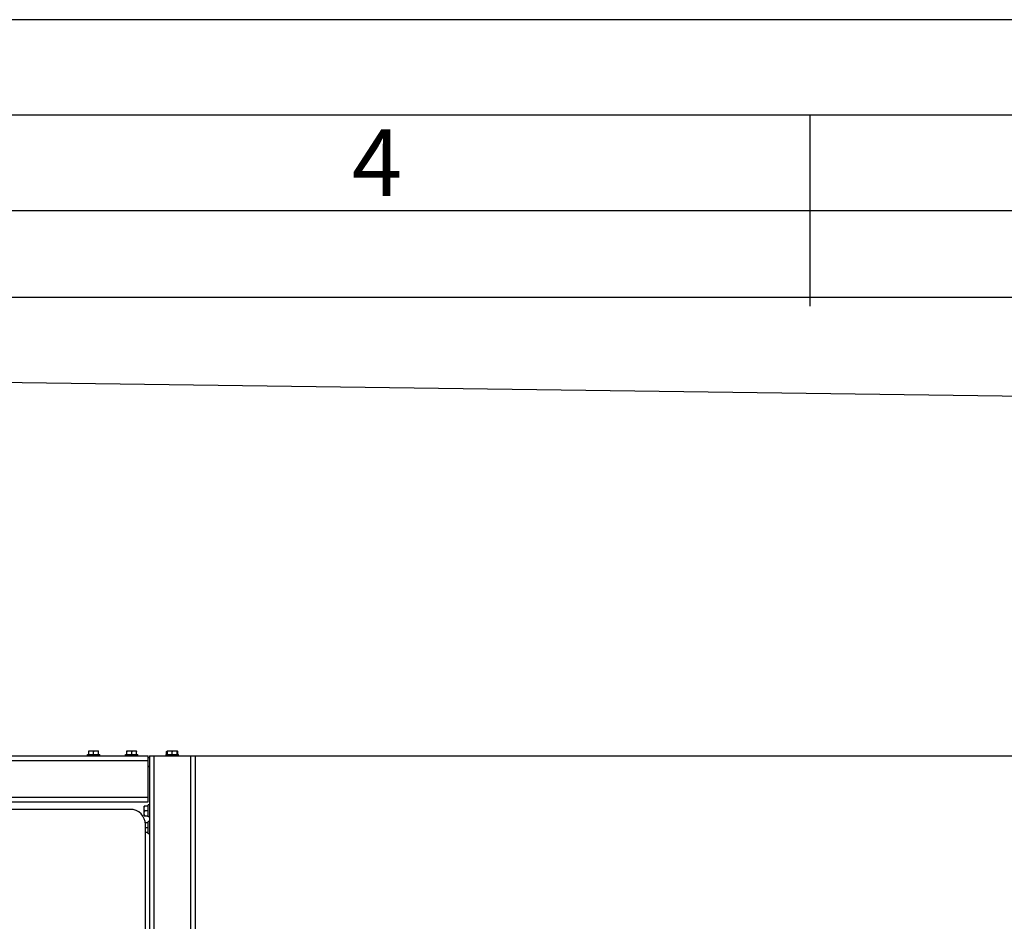
# Model space of a CAD drawing. Units: millimetres. Extents: x 0 to 420, y 0 to 297.
# Drawn here: x 175 to 227, y 250 to 297 of the extents above; entities that cross this region are included whole.
import ezdxf

# ---------------------------------------------------------------- set-up
doc = ezdxf.new("R2010")
doc.units = ezdxf.units.MM
doc.header["$LTSCALE"] = 23.1
doc.layers.get('0').update_dxf_attribs({"linetype": 'CONTINUOUS'})
for name, color, linetype in [('NORM', 7, 'CONTINUOUS'), ('RUNDUNGEN', 7, 'CONTINUOUS'), ('ZEICHNUNGSBEMASSUNGEN', 7, 'CONTINUOUS')]:
    doc.layers.add(name, color=color, linetype=linetype)
doc.styles.get("Standard").update_dxf_attribs({"font": 'txt', "width": 0.7})
doc.styles.add('TEXTSTYLE_5', font='txt', dxfattribs={"width": 0.714286})
doc.dimstyles.new('DIMSTYLE_1', dxfattribs={"dimtxt": 3.5, "dimasz": 3.5, "dimexe": 1.5, "dimexo": 1.5, "dimgap": 0.875, "dimtad": 1, "dimlfac": 25, "dimdsep": 46, "dimtxsty": 'STANDARD', "dimblk": '_FILLED', "dimblk1": '_FILLED', "dimblk2": '_FILLED', "dimcen": 0.09, "dimclrt": 5, "dimadec": 0, "dimazin": 0, "dimtp": 2, "dimtm": 2, "dimtfac": 1, "dimtofl": 0, "dimtmove": 0, "dimatfit": 3, "dimldrblk": '_FILLED', "dimfxl": 1, "dimtolj": 1, "dimarcsym": 0})
doc.dimstyles.new('DIMSTYLE_3', dxfattribs={"dimtxt": 3.5, "dimasz": 3.5, "dimexe": 1.5, "dimexo": 1.5, "dimgap": 0.875, "dimtad": 1, "dimlfac": 25, "dimdsep": 46, "dimtxsty": 'STANDARD', "dimblk": '_FILLED', "dimblk1": '_FILLED', "dimblk2": '_FILLED', "dimcen": 0.09, "dimclrt": 5, "dimadec": 0, "dimazin": 0, "dimtp": 1.2, "dimtm": 1.2, "dimtfac": 1, "dimtofl": 0, "dimtmove": 0, "dimatfit": 3, "dimldrblk": '_FILLED', "dimfxl": 1, "dimtolj": 1, "dimarcsym": 0})
doc.dimstyles.get("Standard").update_dxf_attribs({"dimtxt": 3.5, "dimasz": 3.5, "dimexe": 1.5, "dimexo": 1.5, "dimtad": 1, "dimdsep": 46, "dimtxsty": 'STANDARD', "dimblk": '_FILLED', "dimblk1": '_FILLED', "dimblk2": '_FILLED', "dimcen": 0.09, "dimclrt": 5, "dimadec": 0, "dimazin": 0, "dimtol": 1, "dimtp": 0.01, "dimtm": 0.01, "dimtfac": 1, "dimtofl": 0, "dimtmove": 0, "dimatfit": 3, "dimldrblk": '_FILLED', "dimfxl": 1, "dimtolj": 1, "dimarcsym": 0})

# ---------------------------------------------------------------- blocks, each defined once
blk = doc.blocks.new('_FILLED')
at = {"color": 0, "linetype": 'BYBLOCK'}
blk.add_solid([(0, 0), (-1, 0.125), (-1, -0.125)], dxfattribs=at)
blk = doc.blocks.new('*D6')
at = {"layer": 'ZEICHNUNGSBEMASSUNGEN', "color": 2, "linetype": 'CONTINUOUS'}
for p, q in [((183.347, 258.469), (235.726, 258.469)), ((234.226, 258.469), (234.226, 218.469)), ((234.226, 178.469), (234.226, 218.469)), ((186.167, 178.469), (235.726, 178.469))]:
    blk.add_line(p, q, dxfattribs=at)
at = {"layer": 'ZEICHNUNGSBEMASSUNGEN', "color": 2, "linetype": 'CONTINUOUS', "xscale": 3.5, "yscale": 3.5, "zscale": 3.5}
for p, rotation in [((234.226, 258.469), 90), ((234.226, 178.469), 270)]:
    blk.add_blockref('_FILLED', p, dxfattribs=dict(at, rotation=rotation))
at = {"layer": 'ZEICHNUNGSBEMASSUNGEN', "color": 5, "linetype": 'CONTINUOUS', "insert": (229.851, 218.469), "char_height": 3.5, "width": 16.5, "attachment_point": 2, "rotation": 90, "line_spacing_factor": 0.9}
blk.add_mtext('2000', dxfattribs=at)
blk = doc.blocks.new('*D7')
at = {"layer": 'ZEICHNUNGSBEMASSUNGEN', "color": 2, "linetype": 'CONTINUOUS'}
for p, q in [((145.403, 282.469), (248.323, 282.469)), ((246.823, 282.469), (246.823, 230.469)), ((246.823, 178.469), (246.823, 230.469)), ((186.167, 178.469), (248.323, 178.469))]:
    blk.add_line(p, q, dxfattribs=at)
at = {"layer": 'ZEICHNUNGSBEMASSUNGEN', "color": 2, "linetype": 'CONTINUOUS', "xscale": 3.5, "yscale": 3.5, "zscale": 3.5}
for p, rotation in [((246.823, 282.469), 90), ((246.823, 178.469), 270)]:
    blk.add_blockref('_FILLED', p, dxfattribs=dict(at, rotation=rotation))
at = {"layer": 'ZEICHNUNGSBEMASSUNGEN', "color": 5, "linetype": 'CONTINUOUS', "insert": (242.448, 230.469), "char_height": 3.5, "width": 16.5, "attachment_point": 2, "rotation": 90, "line_spacing_factor": 0.9}
blk.add_mtext('2600', dxfattribs=at)

msp = doc.modelspace()

# ---------------------------------------------------------------- linework, layer by layer
at = {"color": 2, "linetype": 'CONTINUOUS'}
for p, q in [((420, 297), (0, 297)), ((216.5, 287), (216.5, 292)), ((410, 287), (23, 287))]:
    msp.add_line(p, q, dxfattribs=at)
at = {"color": 7, "linetype": 'CONTINUOUS'}
for p, q in [((415, 292), (18, 292)), ((216.5, 282), (216.5, 287)), ((181.84684, 258.38916), (181.90684, 258.38916))]:
    msp.add_line(p, q, dxfattribs=at)
at = {"layer": 'NORM', "color": 7, "linetype": 'CONTINUOUS'}
for p, q in [((178.66684, 258.53316), (179.30684, 258.53316)), ((178.66684, 258.46916), (178.66684, 258.53316)), ((178.73224, 258.73916), (179.24144, 258.73916)), ((178.73224, 258.53916), (178.73224, 258.73916)), ((178.73224, 258.53916), (179.24144, 258.53916)), ((178.75424, 258.53316), (178.75424, 258.53916)), ((178.98684, 258.53916), (178.98684, 258.69978)), ((179.21944, 258.53316), (179.21944, 258.53916)), ((179.24144, 258.53916), (179.24144, 258.73916)), ((179.30684, 258.46916), (179.30684, 258.53316)), ((180.66684, 258.53316), (181.30684, 258.53316)), ((180.66684, 258.46916), (180.66684, 258.53316)), ((180.73224, 258.73916), (181.24144, 258.73916)), ((180.73224, 258.53916), (180.73224, 258.73916)), ((180.73224, 258.53916), (181.24144, 258.53916)), ((180.75424, 258.53316), (180.75424, 258.53916)), ((180.98684, 258.53916), (180.98684, 258.69978)), ((181.21944, 258.53316), (181.21944, 258.53916)), ((181.24144, 258.53916), (181.24144, 258.73916)), ((181.30684, 258.46916), (181.30684, 258.53316)), ((182.78684, 258.53316), (183.42684, 258.53316)), ((182.78684, 258.46916), (182.78684, 258.53316)), ((182.81285, 258.69978), (182.85224, 258.73916)), ((182.81285, 258.53916), (182.81285, 258.69978)), ((182.81285, 258.53916), (183.40082, 258.53916)), ((182.85224, 258.73916), (183.36144, 258.73916)), ((182.85224, 258.53916), (182.85224, 258.73916)), ((182.87424, 258.53316), (182.87424, 258.53916)), ((183.10684, 258.53916), (183.10684, 258.69978)), ((183.33944, 258.53316), (183.33944, 258.53916)), ((183.36144, 258.53916), (183.36144, 258.73916)), ((183.40082, 258.69978), (183.36144, 258.73916)), ((183.40082, 258.53916), (183.40082, 258.69978)), ((183.42684, 258.46916), (183.42684, 258.53316)), ((181.83684, 255.84376), (181.63684, 255.84376)), ((181.63684, 255.33456), (181.63684, 255.84376)), ((181.83684, 255.33456), (181.83684, 255.84376)), ((181.84284, 255.82176), (181.83684, 255.82176)), ((181.90684, 255.90916), (181.84284, 255.90916)), ((181.84284, 255.26916), (181.84284, 255.90916)), ((181.63684, 255.33456), (181.83684, 255.33456)), ((181.83684, 255.58916), (181.67622, 255.58916)), ((181.84284, 255.35656), (181.83684, 255.35656)), ((181.90684, 255.26916), (181.84284, 255.26916)), ((181.83684, 254.96376), (181.70115, 254.96376)), ((181.83684, 254.70916), (181.70684, 254.70916)), ((181.83684, 254.45456), (181.83684, 254.96376)), ((181.84284, 254.94176), (181.83684, 254.94176)), ((181.90684, 255.02916), (181.84284, 255.02916)), ((181.84284, 254.38916), (181.84284, 255.02916)), ((181.83684, 254.45456), (181.70684, 254.45456)), ((181.84284, 254.47656), (181.83684, 254.47656)), ((181.90684, 254.38916), (181.84284, 254.38916))]:
    msp.add_line(p, q, dxfattribs=at)
for points, knots in [([(178.73224, 258.69978), (178.7421, 258.70547), (178.78144, 258.72639), (178.82626, 258.73916), (178.85954, 258.73916)], [0, 0, 0, 0, 0.25490487, 1, 1, 1, 1]), ([(178.85954, 258.73916), (178.89282, 258.73916), (178.93764, 258.72639), (178.97698, 258.70547), (178.98684, 258.69978)], [0, 0, 0, 0, 0.74509412, 1, 1, 1, 1]), ([(178.98684, 258.69978), (178.9967, 258.70547), (179.03604, 258.72639), (179.08086, 258.73916), (179.11414, 258.73916)], [0, 0, 0, 0, 0.25490491, 1, 1, 1, 1]), ([(179.11414, 258.73916), (179.14742, 258.73916), (179.19224, 258.72639), (179.23158, 258.70547), (179.24144, 258.69978)], [0, 0, 0, 0, 0.74509481, 1, 1, 1, 1]), ([(180.73224, 258.69978), (180.7421, 258.70547), (180.78144, 258.72639), (180.82626, 258.73916), (180.85954, 258.73916)], [0, 0, 0, 0, 0.25490487, 1, 1, 1, 1]), ([(180.85954, 258.73916), (180.89282, 258.73916), (180.93764, 258.72639), (180.97698, 258.70547), (180.98684, 258.69978)], [0, 0, 0, 0, 0.74509412, 1, 1, 1, 1]), ([(180.98684, 258.69978), (180.9967, 258.70547), (181.03604, 258.72639), (181.08086, 258.73916), (181.11414, 258.73916)], [0, 0, 0, 0, 0.25490491, 1, 1, 1, 1]), ([(181.11414, 258.73916), (181.14742, 258.73916), (181.19224, 258.72639), (181.23158, 258.70547), (181.24144, 258.69978)], [0, 0, 0, 0, 0.74509481, 1, 1, 1, 1]), ([(182.81285, 258.69978), (182.81595, 258.70288), (182.82796, 258.71433), (182.84137, 258.72455), (182.85222, 258.73018)], [0, 0, 0, 0, 0.26415639, 1, 1, 1, 1]), ([(182.85224, 258.69978), (182.8621, 258.70547), (182.90144, 258.72639), (182.94626, 258.73916), (182.97954, 258.73916)], [0, 0, 0, 0, 0.25490487, 1, 1, 1, 1]), ([(182.97954, 258.73916), (183.01282, 258.73916), (183.05764, 258.72639), (183.09698, 258.70547), (183.10684, 258.69978)], [0, 0, 0, 0, 0.74509412, 1, 1, 1, 1]), ([(183.10684, 258.69978), (183.1167, 258.70547), (183.15604, 258.72639), (183.20086, 258.73916), (183.23414, 258.73916)], [0, 0, 0, 0, 0.25490491, 1, 1, 1, 1]), ([(183.23414, 258.73916), (183.26742, 258.73916), (183.31224, 258.72639), (183.35158, 258.70547), (183.36144, 258.69978)], [0, 0, 0, 0, 0.74509481, 1, 1, 1, 1]), ([(183.36145, 258.73018), (183.36493, 258.72837), (183.37925, 258.71986), (183.39185, 258.70876), (183.40082, 258.69978)], [0, 0, 0, 0, 0.2359714, 1, 1, 1, 1]), ([(181.63684, 255.71646), (181.63684, 255.74975), (181.64962, 255.79457), (181.67053, 255.8339), (181.67622, 255.84376)], [0, 0, 0, 0, 0.74509481, 1, 1, 1, 1]), ([(181.67622, 255.58916), (181.67053, 255.59902), (181.64962, 255.63836), (181.63684, 255.68318), (181.63684, 255.71646)], [0, 0, 0, 0, 0.25490491, 1, 1, 1, 1]), ([(181.63684, 255.46186), (181.63684, 255.49515), (181.64962, 255.53997), (181.67053, 255.5793), (181.67622, 255.58916)], [0, 0, 0, 0, 0.74509412, 1, 1, 1, 1]), ([(181.67622, 255.33456), (181.67053, 255.34442), (181.64962, 255.38376), (181.63684, 255.42858), (181.63684, 255.46186)], [0, 0, 0, 0, 0.25490487, 1, 1, 1, 1])]:
    msp.add_open_spline(points, degree=3, knots=knots, dxfattribs=at)
at = {"layer": 'RUNDUNGEN', "color": 7, "linetype": 'CONTINUOUS'}
for p, q in [((148.36684, 258.46916), (181.84684, 258.46916)), ((181.84684, 256.06916), (181.84684, 258.46916)), ((181.90684, 258.46916), (184.30684, 258.46916)), ((181.90684, 258.46916), (181.90684, 183.26916)), ((184.30684, 258.46916), (184.30684, 183.26916)), ((148.36684, 256.06916), (181.84684, 256.06916)), ((180.90684, 255.66916), (149.30684, 255.66916)), ((181.70684, 249.31462), (181.70684, 254.86916))]:
    msp.add_line(p, q, dxfattribs=at)
at = {"layer": 'RUNDUNGEN', "color": 9, "linetype": 'CONTINUOUS'}
for p, q in [((182.14684, 258.46916), (182.14684, 183.26916)), ((184.06684, 258.46916), (184.06684, 183.26916)), ((148.36684, 258.22916), (181.84684, 258.22916)), ((148.36684, 256.30916), (181.84684, 256.30916))]:
    msp.add_line(p, q, dxfattribs=at)
at = {"layer": 'RUNDUNGEN', "color": 7, "linetype": 'CONTINUOUS'}
for centre, radius, start, end in [((181.66684, 257.66916), 0.32, 41.356436, 55.753869), ((180.90684, 254.86916), 0.8, 0, 90)]:
    msp.add_arc(centre, radius, start, end, dxfattribs=at)

# ---------------------------------------------------------------- texts
at = {"color": 5, "linetype": 'CONTINUOUS', "insert": (192.5, 291.26317), "char_height": 3.493164, "width": 4.1169433, "attachment_point": 1, "line_spacing_factor": 0.9, "style": 'TEXTSTYLE_5'}
msp.add_mtext('\\Q0.000018724;4', dxfattribs=at)

# ---------------------------------------------------------------- dimensions: what is measured, and where the dimension line sits
at = {"layer": 'ZEICHNUNGSBEMASSUNGEN', "color": 2, "linetype": 'CONTINUOUS'}
for base, p1, dimstyle, picture, middle in [((246.82312, 178.46916), (143.90302, 282.46916), 'DIMSTYLE_1', '*D7', (246.82312, 229.96916)), ((234.22552, 178.46916), (181.84684, 258.46916), 'DIMSTYLE_3', '*D6', (234.22552, 217.96917))]:
    dim = msp.add_linear_dim(base=base, p1=p1, p2=(184.66684, 178.46916), angle=270, dimstyle=dimstyle, dxfattribs=at)
    dim.commit()
    dim.dimension.update_dxf_attribs({"geometry": picture, "text_midpoint": middle, "dimtype": 160})

# ---------------------------------------------------------------- leaders
at = {"color": 2, "linetype": 'CONTINUOUS'}
msp.add_leader([(143.81815, 278.42916), (271.99205, 276.69624), (276.99205, 276.69624)], dimstyle='STANDARD', override={"dimtad": 0}, dxfattribs=at)

doc.saveas('drawing.dxf')
